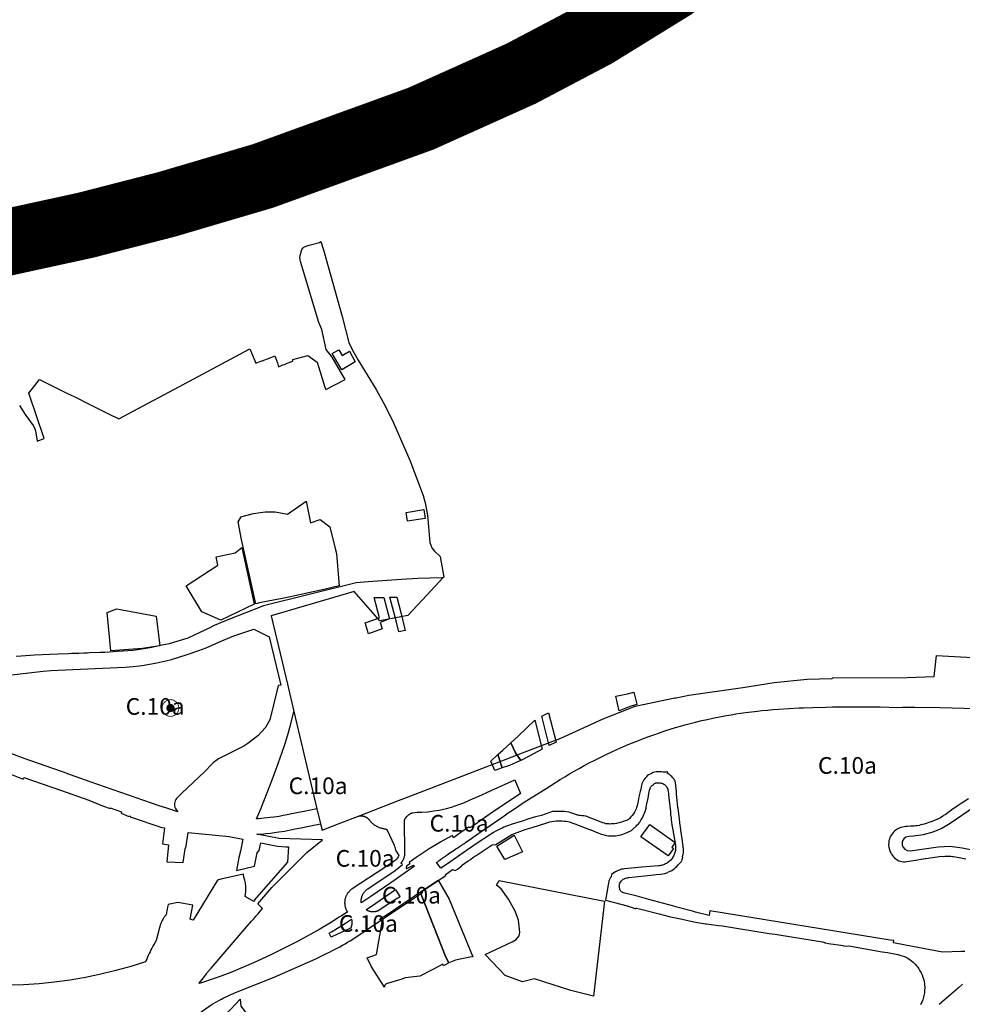
# Model space of a CAD drawing. Units: millimetres. Extents: x 574079 to 603062, y 4784391 to 4799111.
# Drawn here: x 585696 to 586826, y 4796665 to 4797847 of the extents above; entities that cross this region are included whole.
import ezdxf

# ---------------------------------------------------------------- set-up
doc = ezdxf.new("R2010")
doc.units = ezdxf.units.MM
for name, color, linetype in [('C.10_TXT', 7, 'Continuous'), ('C.10a_Residencial', 10, 'Continuous'), ('C.10f_SistemaGeneralComunicaciones', 254, 'Continuous'), ('C.12_L-SUELOS POTENCIALMENTE CONTAMINADOS_20220204', 22, 'Continuous'), ('C.1d_S-VEGETACION DE INTERES', 82, 'Continuous'), ('C.6_Proteccion Paisajistica', 96, 'Continuous')]:
    doc.layers.add(name, color=color, linetype=linetype)
doc.styles.get("Standard").update_dxf_attribs({"font": 'arial.ttf'})

# ---------------------------------------------------------------- blocks, each defined once
blk = doc.blocks.new('W-Arboles_y_Grupos_Arboreos_Singulares_G_I')
h = blk.add_hatch(color=256)
edge = h.paths.add_edge_path()
edge.add_arc((0, 0), 5, 0, 360)
at = {"const_width": 1}
blk.add_lwpolyline([(0, 10, 1), (0, -10, 1)], format="xyb", close=True, dxfattribs=at)

msp = doc.modelspace()

# ---------------------------------------------------------------- linework, layer by layer
at = {"layer": 'C.10a_Residencial'}
for points in [[(585695.6, 4797383.5), (585697.7, 4797380.5), (585702.5, 4797373), (585712, 4797359.8), (585713.7, 4797356.8), (585714.7, 4797353.4), (585716.7, 4797341), (585725.3, 4797344.2), (585707, 4797398.6), (585719.8, 4797414.8), (585755, 4797397.4), (585755.4, 4797397.2), (585763.5, 4797393.1), (585778.3, 4797385.8), (585802.6, 4797373.8), (585815, 4797367.6), (585826.2, 4797373.5), (585893.6, 4797409.7), (585971.9, 4797451.7), (585979.1, 4797434.6), (585980.2, 4797435), (585986.3, 4797437.1), (585987.1, 4797437.4), (585988.8, 4797438), (585993.1, 4797439.7), (586000.4, 4797442.6), (586002.1, 4797443.3), (586005.1, 4797434.7), (586006.5, 4797430.2), (586010.1, 4797431.7), (586011.5, 4797432.4), (586013.5, 4797432.9), (586016.9, 4797434.4), (586021.2, 4797435.9), (586023.5, 4797436.7), (586023.6, 4797438.7), (586041.5, 4797443.5), (586052.8, 4797435.5), (586062.1, 4797405.7), (586063, 4797403), (586086.3, 4797414.9), (586070.8, 4797441.7), (586063.6, 4797450.8), (586058.5, 4797474.7), (586054.8, 4797483.3), (586032.7, 4797556.6), (586032.2, 4797558.7), (586032, 4797561), (586032.2, 4797563.7), (586034.2, 4797570.8), (586035.4, 4797572.3), (586036.7, 4797573.5), (586039.4, 4797574.7), (586043.3, 4797575.9), (586055.4, 4797579.2), (586057.3, 4797580.3), (586060.4, 4797570.4), (586082.8, 4797490.3), (586090.8, 4797459.3), (586094.5, 4797450.9), (586102, 4797438.2), (586123.5, 4797402.7), (586132.5, 4797386.2), (586142.8, 4797366.5), (586163.9, 4797318.1), (586179.8, 4797275.8), (586182.2, 4797266.8), (586184.9, 4797252.1), (586187.8, 4797219.1), (586190.2, 4797213), (586190.2, 4797213), (586193.3, 4797208.7), (586200.2, 4797202.5), (586204.7, 4797177.8), (586204, 4797177.1)], [(586204, 4797177.1), (586202.1, 4797177), (586173.3, 4797176.2), (586153.8, 4797174.7), (586113.9, 4797172.1), (586099.5, 4797171), (585988.2, 4797143.3), (585945.6, 4797126.3), (585929, 4797119.5), (585926.1, 4797118), (585925.6, 4797117.6), (585897.4, 4797104.6), (585875.2, 4797097.6), (585875.2, 4797097.8), (585862.8, 4797095.3), (585854.5, 4797093.3), (585845.2, 4797091.6), (585832.1, 4797089.8), (585813.2, 4797088.3), (585798.1, 4797087.3), (585792.6, 4797087.1), (585779.8, 4797086.7), (585776.8, 4797086.6), (585772.7, 4797086.4), (585766.9, 4797086.2), (585758.4, 4797085.9), (585754.3, 4797085.8), (585742, 4797085.3), (585731.9, 4797084.8), (585713.8, 4797084), (585708.4, 4797083.7), (585702.8, 4797083.3), (585697.6, 4797082.9), (585691.5, 4797082.4)], [(585658.5, 4797057.3), (585724.1, 4797065), (585733.3, 4797065.8), (585795.1, 4797068.4), (585795.1, 4797068.4), (585822.6, 4797069.7), (585831.9, 4797070.5), (585839.7, 4797071.4), (585845.2, 4797072.2), (585860.4, 4797075), (585871.1, 4797077.2), (585877.8, 4797078.8), (585895.6, 4797084.3), (585910.6, 4797089.7), (585919.4, 4797093), (585938.2, 4797101.3), (585952.6, 4797107.1), (585976.8, 4797115.4), (585976.8, 4797115.4)], [(585976.8, 4797115.4), (585995.1, 4797106), (586009.2, 4797048.2), (586005.8, 4797047.7), (586004.7, 4797042.4), (585996, 4797006.3), (585990.9, 4796997.1), (585990.9, 4796997.1)], [(586052.5, 4796899.7), (586044.6, 4796898.1), (586037.1, 4796896.6), (586030.2, 4796895.2), (586022.5, 4796893.6), (586016.7, 4796892.4), (586011.9, 4796891.5), (586007, 4796890.6), (586000.8, 4796889.6), (585996.4, 4796889.1), (585992.9, 4796888.7), (585982.4, 4796887.7), (585979.9, 4796887.6), (585985, 4796899.8), (585993.2, 4796919.9), (585998.8, 4796934.3), (586004.5, 4796949.6), (586010.3, 4796966.3), (586014.2, 4796978.2), (586018.3, 4796991.1), (586021.6, 4797003.3), (586024.9, 4797016.4), (586024.9, 4797016.4)], [(586024.9, 4797016.4), (586052.5, 4796899.7)], [(586511.4, 4796774.3), (586506.4, 4796775.7), (586502.8, 4796776.7), (586482.3, 4796782.2), (586480.3, 4796782.8), (586450.4, 4796790.9), (586436.6, 4796794.7), (586421.9, 4796798.4), (586419.4, 4796799.3), (586417.7, 4796800), (586416.9, 4796800.9), (586416.4, 4796801.7), (586415.9, 4796802.5), (586415.6, 4796803.5), (586415.3, 4796804.6), (586415.2, 4796806.1), (586415.1, 4796807.1), (586415.2, 4796808.2), (586415.5, 4796809.3), (586415.9, 4796810.4), (586416.5, 4796811.6), (586417.3, 4796812.7), (586418, 4796813.6), (586418.9, 4796814.4), (586419.9, 4796815.1), (586421, 4796815.7), (586422.7, 4796816.3), (586424.3, 4796816.8), (586425.2, 4796817), (586426.4, 4796817.1), (586456.3, 4796820.6), (586459.3, 4796820.9), (586464.4, 4796821.3), (586467.3, 4796821.7), (586469.6, 4796822.2), (586473.2, 4796823.2), (586473.5, 4796823.9), (586475.3, 4796824.6), (586477.9, 4796825.8), (586479.6, 4796826.8), (586481.3, 4796828.1), (586482.4, 4796829.1), (586484.2, 4796830.6), (586485.8, 4796832.3), (586487.8, 4796834.4), (586489.2, 4796836.2), (586490.4, 4796838.6), (586491.2, 4796841.9), (586490.9, 4796842), (586491.3, 4796844), (586491.7, 4796845.4), (586491.9, 4796846.9), (586492.1, 4796849.9), (586492, 4796851), (586491.9, 4796852), (586491.7, 4796853.3), (586491.5, 4796855), (586491.2, 4796857.2), (586490.3, 4796863.6), (586488.8, 4796874.1), (586488.7, 4796875), (586488.4, 4796877.6), (586487.8, 4796882.7), (586487.1, 4796887.8), (586485.5, 4796899.9), (586485.4, 4796901.1), (586484.8, 4796905.7), (586484.4, 4796909.5), (586483.7, 4796917.1), (586483.5, 4796919.9), (586483.7, 4796919.9), (586483.7, 4796919.9), (586483.6, 4796920.9), (586483, 4796927), (586482.5, 4796931.2), (586482, 4796932.7), (586481.2, 4796934.2), (586480.3, 4796935.6), (586479.3, 4796937), (586478.2, 4796938.3), (586477, 4796939.4), (586475.7, 4796940.5), (586474.3, 4796941.4), (586472.5, 4796942.4), (586473.1, 4796944.2), (586470.8, 4796943.8), (586469, 4796943.7), (586467.5, 4796943.8), (586465.6, 4796944.2), (586463.4, 4796944.2), (586461.4, 4796944.1), (586459.4, 4796944), (586457.3, 4796943.6), (586455.5, 4796943.1), (586453.7, 4796942.2), (586451.9, 4796941.3), (586450.2, 4796940.3), (586448.6, 4796939.1), (586447.1, 4796937.8), (586445.9, 4796936.3), (586444.7, 4796934.6), (586443.7, 4796932.9), (586442.8, 4796931.2), (586442.3, 4796929.7), (586441.8, 4796927.9), (586441.3, 4796925.7), (586440.8, 4796923.3), (586440.1, 4796920.4), (586438.7, 4796914), (586437.3, 4796907), (586436.9, 4796905.1), (586436.5, 4796903.4), (586435.9, 4796901.3), (586435.2, 4796899.6), (586434.2, 4796897.4), (586433.3, 4796895.8), (586432.1, 4796893.8), (586430.6, 4796891.7), (586429.1, 4796889.9), (586427.4, 4796888.1), (586426, 4796886.7), (586424.8, 4796886.1), (586421, 4796885), (586417.6, 4796883.8), (586416, 4796883.2), (586414.8, 4796882.8), (586413, 4796882.4), (586411.6, 4796882.1), (586409.4, 4796881.8), (586407.6, 4796881.6), (586405.3, 4796881.5), (586403.7, 4796881.4), (586402.4, 4796881.5), (586400.7, 4796881.6), (586399.1, 4796881.8), (586397.3, 4796882.4), (586395.4, 4796882.9), (586393.2, 4796883.8), (586374.9, 4796890.7), (586372.6, 4796891.3), (586370.9, 4796891.3), (586370, 4796891.4), (586368.6, 4796891.5), (586367.9, 4796891.6), (586366.6, 4796891.8), (586365.4, 4796892.1), (586364.7, 4796892.3), (586363.7, 4796892.6), (586363.1, 4796892.8), (586356.8, 4796895), (586354.8, 4796895.5), (586349.5, 4796896.3), (586348.3, 4796896.3), (586341.7, 4796896.4), (586338.3, 4796896.4), (586334.8, 4796896.4), (586321.9, 4796891.6), (586314.5, 4796890.1), (586306.6, 4796887.5), (586297.3, 4796884.6), (586286.6, 4796881.3), (586279.6, 4796878.7), (586276.7, 4796877.5), (586274.4, 4796876.6), (586272.5, 4796875.7), (586270, 4796874.4), (586266.8, 4796872.7), (586264.3, 4796871.3), (586262.4, 4796870.2), (586261.7, 4796869.9), (586260.4, 4796869), (586258.4, 4796867.7), (586258.4, 4796867.7), (586255.6, 4796865.8), (586248.4, 4796860.8), (586232, 4796849.5), (586209.1, 4796833.6), (586200.9, 4796828.3), (586200.9, 4796828.3), (586196, 4796835.1), (586196.5, 4796835.5), (586196.9, 4796835.8), (586198.2, 4796836.9), (586199, 4796837.6), (586200.6, 4796838.8), (586201.1, 4796839.2), (586202.4, 4796840.1), (586203.4, 4796840.8), (586204.4, 4796841.5), (586205.5, 4796842.2), (586206.5, 4796843), (586207.4, 4796843.5), (586208.6, 4796844.4), (586210.2, 4796845.5), (586211.9, 4796846.7), (586213.9, 4796848.1), (586215.8, 4796849.4), (586217.4, 4796850.5), (586219, 4796851.5), (586221.3, 4796853), (586223.4, 4796854.4), (586225.8, 4796856), (586228.5, 4796857.8), (586230.8, 4796859.3), (586233.6, 4796861.3), (586236.6, 4796863.4), (586239.7, 4796865.5), (586244, 4796868.5), (586250.6, 4796873.1), (586256.9, 4796877.5), (586262.4, 4796881.3), (586267, 4796884.5), (586272.4, 4796888.2), (586278.5, 4796892.5), (586281.9, 4796894.9), (586288.1, 4796898.7), (586294.6, 4796903.3), (586301, 4796907.7), (586327.4, 4796924.2), (586332.9, 4796927.8), (586338.5, 4796931.3), (586344, 4796934.8), (586349.7, 4796938.2), (586355.3, 4796941.6), (586361, 4796944.8), (586366.8, 4796948), (586373.9, 4796951.9), (586379.1, 4796954.7), (586384.1, 4796957.3), (586389.9, 4796960.2), (586400.2, 4796965.2), (586406, 4796968), (586411.5, 4796970.6), (586416.5, 4796972.8), (586425.6, 4796976.7), (586436, 4796981), (586442.1, 4796983.4), (586449.4, 4796986.1), (586456.3, 4796988.6), (586463.1, 4796991), (586469.5, 4796993.1), (586476.1, 4796995.2), (586482.3, 4796997.1), (586488.3, 4796998.9), (586493.6, 4797000.4), (586500, 4797002), (586506.3, 4797003.6), (586514, 4797005.5), (586520.6, 4797007), (586527.4, 4797008.5), (586533.3, 4797009.7), (586543.5, 4797011.5), (586549.2, 4797012.5), (586555, 4797013.5), (586560.9, 4797014.4), (586566.4, 4797015.1), (586573.7, 4797016.1), (586580.7, 4797016.9), (586586.1, 4797017.5), (586593, 4797018.2), (586599.4, 4797018.7), (586606.1, 4797019.3), (586618.4, 4797020.2), (586631, 4797020.8), (586636.1, 4797021), (586647.2, 4797021.4), (586663.2, 4797021.7), (586670.8, 4797021.9), (586679.3, 4797021.9), (586695.5, 4797022), (586701.9, 4797022.1), (586708.2, 4797022), (586719.2, 4797022), (586728.1, 4797021.9), (586749, 4797021.3), (586754.3, 4797021.6), (586755, 4797021.5), (586758.3, 4797021.5), (586759.4, 4797021.5), (586769.1, 4797021.5), (586800, 4797021.1), (586842.5, 4797020.2)], [(585990.9, 4796997.1), (585981.6, 4796987.2), (585969.6, 4796977.9), (585964.9, 4796974.8), (585934.5, 4796959.5), (585927.8, 4796955), (585925.9, 4796952.8), (585918.2, 4796944.9), (585889.9, 4796918.1), (585886.6, 4796914.8), (585884, 4796911.9), (585883.2, 4796910.8), (585882.4, 4796909.3), (585881.7, 4796906), (585881.6, 4796903.2), (585882, 4796901.5), (585882.7, 4796899.9), (585883.9, 4796898.1), (585885.6, 4796896.2), (585873.5, 4796900.2), (585862.2, 4796903.6), (585854, 4796906.3), (585780.5, 4796932.2), (585757, 4796940.5), (585756.9, 4796940.3), (585754.1, 4796941.3), (585754.2, 4796941.5), (585701.4, 4796960), (585686.3, 4796965.5)], [(585680.2, 4796943.2), (585700.2, 4796935.4), (585700.9, 4796937.4), (585746.2, 4796921.6), (585746.2, 4796921.6), (585778.9, 4796910.1), (585795.4, 4796903.3), (585804.3, 4796899.9), (585804.6, 4796901), (585818, 4796896.2), (585817.5, 4796894.3), (585826.9, 4796890.6), (585827.1, 4796891.1), (585828.5, 4796890.7), (585828.4, 4796890.1), (585866.3, 4796877.4), (585869.5, 4796876.8), (585867.3, 4796857.7), (585874.3, 4796856.3), (585872.3, 4796836), (585891.9, 4796835.2), (585894.3, 4796851.8), (585894.3, 4796851.8), (585895.5, 4796855), (585898.1, 4796871.1), (585947.3, 4796866.6), (585963.6, 4796863.3), (585963.6, 4796863.3), (585960.7, 4796848.8), (585958.8, 4796841.4), (585955.8, 4796825.6), (585977.4, 4796830.7), (585980.6, 4796846.9), (585983.3, 4796849.8), (585985.2, 4796858.9), (586005, 4796854.7), (586015, 4796854.2), (586018.4, 4796854.2), (586017.2, 4796835.6), (585977.3, 4796790), (585977.8, 4796789.4), (585976.9, 4796788.5), (585966.3, 4796794.4), (585966.8, 4796797.3), (585967.1, 4796800.5), (585967.1, 4796806), (585966.6, 4796810.8), (585966, 4796813.9), (585964.9, 4796817.7), (585964.5, 4796821.3), (585937.3, 4796815.1), (585933.2, 4796814.1), (585903.8, 4796766.2), (585900.2, 4796767.4), (585903.6, 4796784.2), (585885.5, 4796787.4), (585873.8, 4796784.9), (585873.1, 4796781.6), (585872.7, 4796779.3), (585872.3, 4796777.1), (585872, 4796774.8), (585871.7, 4796772.5), (585871.4, 4796772.2), (585870.9, 4796771.8), (585870.5, 4796771.4), (585870.1, 4796770.9), (585869.5, 4796770.2), (585869.4, 4796769.9), (585869.1, 4796769.6), (585868.7, 4796769), (585868.5, 4796768.6), (585868.2, 4796768.2), (585867.5, 4796766.7), (585867, 4796765.8), (585866.6, 4796764.8), (585866.1, 4796763.9), (585865.7, 4796762.9), (585865.3, 4796761.9), (585864.9, 4796761), (585864.6, 4796760), (585864.2, 4796759), (585863.9, 4796758), (585863.6, 4796757), (585863.3, 4796756), (585863.1, 4796755), (585862.8, 4796754), (585862.6, 4796753), (585862.3, 4796752), (585862.1, 4796750.9), (585862.1, 4796750.9), (585859.8, 4796741.5), (585858.2, 4796739), (585857, 4796736.9), (585855.8, 4796734.7), (585854.6, 4796732.6), (585853.4, 4796730.4), (585852.3, 4796728.2), (585851.3, 4796726), (585850.2, 4796723.8), (585849.2, 4796721.6), (585848.3, 4796719.3), (585847.4, 4796717.1), (585847, 4796716.2), (585829.2, 4796710.5), (585811.2, 4796705.5), (585793.1, 4796701.1), (585774.8, 4796697.3), (585756.3, 4796694.2), (585737.8, 4796691.7), (585719.2, 4796689.8), (585700.6, 4796688.5), (585681.9, 4796687.9)], [(586833.7, 4796911.5), (586825.2, 4796906), (586820.5, 4796902.7), (586814, 4796898.3), (586810.7, 4796896), (586807.4, 4796893.7), (586805.8, 4796892.5), (586804.1, 4796891.5), (586802.7, 4796890.5), (586799.4, 4796888.5), (586797.7, 4796887.6), (586795.8, 4796886.7), (586794, 4796885.9), (586790.2, 4796884.4), (586786.5, 4796883.1), (586784.5, 4796882.5), (586780.8, 4796881.4), (586778.8, 4796880.8), (586776.9, 4796880.4), (586774.8, 4796879.8), (586772.5, 4796879.4), (586770.7, 4796879.1), (586768.8, 4796878.8), (586766.6, 4796878.7), (586764.6, 4796878.7), (586760.7, 4796878.6), (586758.6, 4796878.4), (586756.8, 4796878.2), (586754.8, 4796877.7), (586752.6, 4796877.1), (586751.4, 4796876.7), (586749.8, 4796876), (586748.2, 4796875.1), (586746.6, 4796874), (586745.2, 4796872.8), (586743.8, 4796871.5), (586742.6, 4796870.1), (586741.5, 4796868.5), (586740.5, 4796866.9), (586739.7, 4796865.2), (586739, 4796863.4), (586738.5, 4796861.6), (586738.2, 4796859.8), (586738, 4796856.2), (586738.1, 4796855.2), (586738.4, 4796853.5), (586739, 4796851), (586739.7, 4796849), (586740.7, 4796847), (586741.6, 4796845.3), (586743.9, 4796842.2), (586745.3, 4796840.7), (586746.8, 4796839.5), (586748.5, 4796838.4), (586750.4, 4796837.4), (586752.3, 4796836.8), (586754.1, 4796836.3), (586756.1, 4796836.2), (586757, 4796836.2), (586758, 4796836.2), (586760.1, 4796836.4), (586767.9, 4796837.8), (586782, 4796840), (586782.7, 4796840.2), (586801.6, 4796842.7), (586803.8, 4796842.6), (586805.4, 4796842.8), (586806.8, 4796842.9), (586808.5, 4796842.9), (586811, 4796842.9), (586812.6, 4796842.8), (586814.6, 4796842.6), (586816.1, 4796842.5), (586820.3, 4796841.8), (586822.6, 4796841.4), (586830.8, 4796839.7)], [(586840.9, 4796902.2), (586812.1, 4796882.2), (586801.9, 4796876.2), (586791.1, 4796871.5), (586779.7, 4796868.4), (586768, 4796866.9), (586762.3, 4796866.6), (586758.9, 4796865.7), (586756.2, 4796863.5), (586754.5, 4796860.5), (586754.2, 4796857.1), (586754.5, 4796856), (586755, 4796854.1), (586757.4, 4796851.1), (586760.5, 4796849.6), (586764, 4796849.4), (586797.6, 4796853.9), (586812, 4796854.7), (586826.2, 4796853), (586877.3, 4796842.8)], [(586102.3, 4796890.9), (586102.7, 4796891), (586103.1, 4796891.1), (586103.6, 4796891.2), (586104, 4796891.2), (586104.5, 4796891.2), (586104.9, 4796891.3), (586105.4, 4796891.2), (586105.8, 4796891.2), (586106.3, 4796891.2), (586106.7, 4796891.1), (586107.2, 4796891.1), (586107.6, 4796891), (586108.1, 4796890.9), (586108.5, 4796890.8), (586108.9, 4796890.7), (586109.4, 4796890.5), (586109.8, 4796890.4), (586110.2, 4796890.2), (586110.6, 4796890), (586111, 4796889.8), (586111.4, 4796889.6), (586111.8, 4796889.4), (586112.2, 4796889.1), (586112.6, 4796888.9), (586112.9, 4796888.6), (586113.3, 4796888.3), (586113.6, 4796888), (586114, 4796887.7), (586114.3, 4796887.4), (586114.6, 4796887.1), (586114.9, 4796886.8), (586115.2, 4796886.4), (586115.5, 4796886.1), (586116, 4796885.4), (586116.6, 4796884.7), (586117.2, 4796884), (586117.8, 4796883.4), (586118.4, 4796882.8), (586119, 4796882.2), (586119.7, 4796881.6), (586120.4, 4796881.1), (586121.1, 4796880.6), (586121.8, 4796880.1), (586122.5, 4796879.6), (586123.3, 4796879.1), (586124, 4796878.7), (586124.8, 4796878.3), (586125.6, 4796877.9), (586126.4, 4796877.6), (586127.2, 4796877.3), (586128.1, 4796877), (586128.9, 4796876.7), (586129.7, 4796876.5), (586130.6, 4796876.3), (586131.5, 4796876.1), (586132.3, 4796876), (586133.2, 4796875.8), (586134.1, 4796875.7), (586134.2, 4796875.7), (586134.3, 4796875.7), (586134.4, 4796875.7), (586134.5, 4796875.7), (586134.6, 4796875.6), (586134.8, 4796875.6), (586134.9, 4796875.5), (586135, 4796875.5), (586135.1, 4796875.4), (586135.2, 4796875.4), (586135.3, 4796875.3), (586135.4, 4796875.3), (586135.5, 4796875.2), (586135.6, 4796875.1), (586135.7, 4796875.1), (586135.8, 4796875), (586135.9, 4796874.9), (586136, 4796874.8), (586136.1, 4796874.8), (586136.2, 4796874.7), (586136.3, 4796874.6), (586136.3, 4796874.5), (586136.4, 4796874.4), (586136.5, 4796874.3), (586136.6, 4796874.2), (586136.6, 4796874.1), (586136.7, 4796874), (586136.7, 4796873.9), (586144.9, 4796856.1), (586145.4, 4796855), (586145.9, 4796853.3), (586146.2, 4796852.7), (586146.4, 4796851.5), (586146.8, 4796849.9), (586150.6, 4796843.7), (586149.8, 4796842.2), (586148.9, 4796840.7), (586147.9, 4796839.4), (586146.6, 4796838.1), (586142.1, 4796834.9), (586136.9, 4796831.4), (586134.9, 4796830.1), (586134.9, 4796830.1), (586094.6, 4796803.5), (586094.1, 4796803.1), (586093.5, 4796802.7), (586093, 4796802.3), (586092.4, 4796801.9), (586091.9, 4796801.4), (586091.4, 4796800.9), (586091, 4796800.4), (586090.5, 4796799.9), (586090.1, 4796799.4), (586089.6, 4796798.8), (586089.2, 4796798.3), (586088.8, 4796797.7), (586088.5, 4796797.1), (586088.1, 4796796.5), (586087.8, 4796795.9), (586087.5, 4796795.3), (586087.2, 4796794.7), (586087, 4796794), (586086.7, 4796793.4), (586086.5, 4796792.7), (586086.3, 4796792), (586086.2, 4796791.4), (586086, 4796790.7), (586085.9, 4796790), (586085.8, 4796789.3), (586085.7, 4796788.7), (586085.7, 4796788), (586085.6, 4796787.3), (586085.6, 4796786.6), (586085.7, 4796785.9), (586085.7, 4796785.2), (586085.8, 4796784.5), (586085.9, 4796783.8), (586086, 4796783.2), (586086.1, 4796782.5), (586086.3, 4796781.8), (586086.5, 4796781.1), (586086.7, 4796780.5), (586086.9, 4796779.8), (586087.2, 4796779.2), (586087.4, 4796778.6), (586087.7, 4796777.9), (586088, 4796777.3), (586088.9, 4796775.8), (586087.4, 4796774.8), (586082, 4796771.3), (586079.1, 4796769.5), (586068.7, 4796763), (586055.9, 4796755.3), (586029.8, 4796740.7), (585996.4, 4796724), (585976.4, 4796714.8), (585949.1, 4796703.4), (585935.3, 4796698.2), (585925.7, 4796694.8), (585917.7, 4796692.1), (585915.2, 4796691.3), (585911, 4796689.9), (585911.2, 4796690.3), (585914.8, 4796695), (585917.5, 4796698.6), (585919.8, 4796701.6), (585920.1, 4796702.2), (585920.2, 4796702.5), (585920.7, 4796703.1), (585925.5, 4796708.5), (585954.4, 4796742.1), (585966.1, 4796755.7), (585974, 4796764.8), (585976.6, 4796767.8), (585979.2, 4796770.8), (585981.9, 4796773.8), (585984.5, 4796776.8), (585987.2, 4796780), (585981.7, 4796785.5), (585998.3, 4796805.2), (586040.3, 4796847.2), (586059, 4796862.3), (586007.3, 4796864.1), (585980.2, 4796869.1), (585985.9, 4796869.4), (585991.2, 4796869.9), (585996.6, 4796870.5), (586001.7, 4796871.1), (586006.9, 4796871.9), (586013.6, 4796873), (586020.7, 4796874.4), (586026.5, 4796875.6), (586033.6, 4796877), (586038.9, 4796878.1), (586056.6, 4796881.7)], [(586056.6, 4796881.7), (586056.6, 4796881.7), (586058.6, 4796873.9), (586081, 4796882.7), (586102.3, 4796890.9)], [(586829.3, 4796728.5), (586825.4, 4796728.3), (586802.7, 4796727.7), (586758.3, 4796736.1), (586744, 4796738.8), (586744.3, 4796741.5), (586740, 4796742.2), (586523.6, 4796777.1), (586522.8, 4796771.6), (586517.9, 4796772.8), (586511.4, 4796774.3)], [(586826.8, 4796689.2), (586821.6, 4796684.6), (586807.5, 4796672.5), (586802, 4796667.7), (586801.4, 4796667.2), (586798.7, 4796664.9)]]:
    msp.add_lwpolyline(points, dxfattribs=at)
msp.add_lwpolyline([(585879.8, 4796616, -0.144224), (585935.4, 4796670, -0.026185), (585954.8, 4796679.2), (586001.3, 4796697.8), (586051.1, 4796719.8, 0.041502), (586101.4, 4796747.1), (586126.4, 4796763.9), (586179.2, 4796799.4), (586178.7, 4796800.8), (586206.9, 4796819.7), (586206.3, 4796820.6), (586215.2, 4796826.8), (586218.3, 4796825.5), (586218.3, 4796825.5), (586220.9, 4796827.3), (586226.3, 4796831.1), (586226, 4796831.5), (586233.9, 4796837.2), (586236.7, 4796839), (586239.6, 4796841.1), (586241.7, 4796842.8), (586243.3, 4796843.8), (586262.5, 4796856.3), (586266.8, 4796856.8), (586286.1, 4796868.7), (586302.2, 4796874.7), (586310.5, 4796877.4), (586328.2, 4796882.8), (586331.9, 4796884), (586334, 4796884.4), (586336.7, 4796884.9), (586339.3, 4796885.2), (586341.9, 4796885.4), (586344.1, 4796885.3), (586346.7, 4796885.2), (586349, 4796885), (586351.2, 4796884.8), (586353.3, 4796884.4), (586355.5, 4796883.9), (586358.2, 4796883), (586361.6, 4796881.8), (586379.3, 4796875), (586380.7, 4796874.4), (586381.1, 4796874.3), (586389.3, 4796871), (586393.7, 4796869.4), (586397, 4796868.4), (586399.3, 4796867.8), (586402, 4796867.4), (586404.3, 4796867.2), (586406.2, 4796867.1), (586408.3, 4796867.2), (586410.5, 4796867.3), (586412.8, 4796867.6), (586415, 4796868), (586417.1, 4796868.5), (586419.3, 4796869.2), (586421.5, 4796870), (586424.4, 4796871.3), (586427, 4796872.5), (586429.6, 4796873.8), (586430.9, 4796874.8), (586431.2, 4796875.2), (586435.2, 4796878.8), (586436.3, 4796879.9), (586438, 4796881.6), (586439.5, 4796883.4), (586439.7, 4796883.7), (586441.5, 4796886.7), (586442.8, 4796888.7), (586443.8, 4796890.7), (586444.7, 4796892.8), (586445.6, 4796895.2), (586446.3, 4796897.7), (586447.1, 4796900.6), (586447.8, 4796903.9), (586449.5, 4796912.5), (586450.6, 4796918.1), (586451.4, 4796922.2), (586451.9, 4796923.9), (586452.5, 4796925.3), (586452.8, 4796925.9), (586453.6, 4796926.9), (586454.7, 4796927.9), (586455.9, 4796928.9), (586457.3, 4796929.9), (586458.3, 4796930.4), (586459, 4796930.7), (586459.6, 4796930.8), (586460.3, 4796930.9), (586461.3, 4796931), (586462.4, 4796930.9), (586463.1, 4796930.9), (586463.9, 4796930.9), (586465.2, 4796930.6), (586466.2, 4796930.4), (586467.2, 4796930), (586468.4, 4796929.4), (586469.2, 4796928.8), (586470.1, 4796928.1), (586470.9, 4796927.2), (586471.6, 4796926.3), (586472.2, 4796925.4), (586472.6, 4796924.6), (586473.1, 4796923.3), (586473.4, 4796922.2), (586473.7, 4796921.1), (586474.1, 4796917.3), (586474.2, 4796916.3), (586476.3, 4796896), (586476.6, 4796892.6), (586477.1, 4796888.7), (586477.2, 4796887.4), (586477.3, 4796887), (586478.1, 4796880.4), (586478.7, 4796876.6), (586482.4, 4796856), (586482.5, 4796854.7), (586482.6, 4796853.4), (586482.6, 4796852.1), (586482.5, 4796850.8), (586482.3, 4796849.6), (586482, 4796848.3), (586481.7, 4796847.1), (586481.3, 4796845.9), (586480.9, 4796844.7), (586480.3, 4796843.5), (586479.7, 4796842.4), (586479.1, 4796841.3), (586478.3, 4796840.2), (586477.5, 4796839.2), (586476.7, 4796838.2), (586475.8, 4796837.3), (586474.8, 4796836.4), (586473.8, 4796835.6), (586472.8, 4796834.9), (586471.7, 4796834.2), (586471.7, 4796834.2), (586470.6, 4796833.6), (586469.4, 4796833), (586468.2, 4796832.6), (586467, 4796832.1), (586465.8, 4796831.8), (586464.5, 4796831.5), (586463.3, 4796831.3), (586462, 4796831.2), (586442.3, 4796829.7), (586441.7, 4796829.6), (586433.7, 4796828.8), (586421.4, 4796827.6), (586419.7, 4796827.4), (586417.9, 4796827.1), (586416.7, 4796826.8), (586416, 4796826.5), (586413.9, 4796825.8), (586412.3, 4796824.9), (586410.6, 4796823.9), (586407.2, 4796821.9), (586405.7, 4796820.9), (586405.6, 4796819.7), (586405.5, 4796818.9), (586405.4, 4796818.5), (586405.2, 4796818.1), (586404.7, 4796817.4), (586404.2, 4796816.5), (586403.5, 4796815), (586403, 4796814), (586402.6, 4796812.7), (586402.3, 4796811.4), (586402, 4796809.8), (586401.8, 4796808.3), (586398.6, 4796790.1), (586409.5, 4796787.4), (586424.7, 4796783.2), (586429.5, 4796781.8), (586435, 4796779.6), (586435, 4796779.6), (586435.3, 4796780.7), (586435.8, 4796780.5), (586439.3, 4796779.7), (586444, 4796778.4), (586462.7, 4796773.5), (586474.7, 4796770.6), (586476.6, 4796770.2), (586490.5, 4796767.1), (586504.4, 4796764.2), (586511.1, 4796763), (586518.5, 4796761.6), (586519.6, 4796761.5), (586534, 4796759.7), (586538.7, 4796759.2), (586541.3, 4796758.8), (586550.9, 4796757.3), (586595, 4796750.2), (586602.2, 4796749.1), (586609.3, 4796748), (586609.3, 4796748), (586658.8, 4796739.9), (586660, 4796739.7), (586660.3, 4796739.6), (586660.5, 4796739.5), (586660.8, 4796739.4), (586661.3, 4796739.2), (586661.6, 4796739.1), (586661.9, 4796739), (586662.2, 4796738.9), (586662.4, 4796738.8), (586662.4, 4796738.8), (586662.4, 4796738.8), (586666, 4796738.2), (586680.8, 4796736), (586683.3, 4796735.6), (586684.5, 4796735.4), (586687.3, 4796735), (586690.4, 4796735.3), (586730.2, 4796728.2), (586736.7, 4796727.2), (586738.7, 4796726.7), (586749.2, 4796724.8), (586749.7, 4796724.7), (586751.6, 4796724.2), (586754.5, 4796723.3), (586757.2, 4796722.3), (586760.2, 4796720.7), (586763.5, 4796718.7), (586765.4, 4796717.2), (586767.4, 4796715.5), (586769.8, 4796713.2), (586771.6, 4796711.3), (586773, 4796709.5), (586774.2, 4796707.7), (586775.7, 4796705.3), (586777, 4796702.8), (586778.2, 4796700.3), (586779.2, 4796697.6), (586780.2, 4796694.6), (586780.7, 4796692.4), (586781.1, 4796689.4), (586781.3, 4796687.9), (586781.4, 4796686.2), (586781.4, 4796684.5), (586781.3, 4796682.5), (586781.2, 4796680.6), (586781, 4796678.7), (586780.8, 4796677.2), (586780.4, 4796675.6), (586780, 4796673.7), (586779.5, 4796672.1), (586779, 4796670.3), (586778.2, 4796668.3), (586777.2, 4796666.5), (586776.2, 4796664.6)], format="xyb", dxfattribs=at)
for points in [[(586105.6, 4796786.8), (586105.5, 4796787.4), (586105.5, 4796788), (586105.5, 4796788.6), (586105.5, 4796789.2), (586105.5, 4796789.8), (586105.5, 4796790.4), (586105.6, 4796791), (586105.7, 4796791.6), (586105.8, 4796792.2), (586105.9, 4796792.8), (586106.1, 4796793.4), (586106.2, 4796794), (586106.4, 4796794.6), (586106.6, 4796795.2), (586106.9, 4796795.7), (586107.1, 4796796.3), (586107.4, 4796796.8), (586107.6, 4796797.4), (586107.9, 4796797.9), (586108.3, 4796798.4), (586108.6, 4796798.9), (586109, 4796799.4), (586109.3, 4796799.9), (586109.7, 4796800.4), (586110.1, 4796800.8), (586110.5, 4796801.2), (586111, 4796801.7), (586111.4, 4796802.1), (586111.9, 4796802.5), (586112.4, 4796802.9), (586112.8, 4796803.2), (586113.3, 4796803.6), (586146.4, 4796825.6), (586154.9, 4796833), (586153.2, 4796834.6), (586153.7, 4796835.2), (586154, 4796835.6), (586154.3, 4796835.9), (586154.6, 4796836.4), (586155, 4796836.9), (586155.3, 4796837.4), (586155.6, 4796837.9), (586155.9, 4796838.5), (586156.2, 4796839), (586156.5, 4796839.6), (586156.7, 4796840.1), (586156.9, 4796840.7), (586157.1, 4796841.3), (586157.3, 4796841.9), (586157.5, 4796842.5), (586157.6, 4796843.1), (586157.7, 4796843.7), (586157.8, 4796844.3), (586157.9, 4796844.9), (586158, 4796845.5), (586158, 4796846.1), (586158, 4796846.7), (586158, 4796847.3), (586158, 4796848), (586158, 4796848.6), (586157.3, 4796884), (586157.3, 4796884.3), (586157.4, 4796884.7), (586157.4, 4796885), (586157.5, 4796885.3), (586157.5, 4796885.6), (586157.6, 4796885.9), (586157.7, 4796886.3), (586157.8, 4796886.6), (586157.9, 4796886.9), (586158, 4796887.2), (586158.2, 4796887.5), (586158.3, 4796887.8), (586158.4, 4796888.1), (586159, 4796889), (586160.1, 4796890.3), (586160.5, 4796890.7), (586161.3, 4796891.6), (586162.3, 4796892.5), (586163.3, 4796893.1), (586164.1, 4796893.7), (586164.8, 4796894), (586165.9, 4796894.6), (586166, 4796894.7), (586166.1, 4796894.7), (586166.2, 4796894.8), (586166.3, 4796894.8), (586166.4, 4796894.8), (586166.6, 4796894.9), (586166.7, 4796894.9), (586166.8, 4796894.9), (586166.9, 4796895), (586167, 4796895), (586167.1, 4796895), (586169.9, 4796895.4), (586172.7, 4796895.5), (586178.3, 4796895.7), (586185.4, 4796896.2), (586192.8, 4796897.1), (586199.1, 4796898.2), (586207.7, 4796900.1), (586214, 4796901.8), (586222.7, 4796904.7), (586228.6, 4796907), (586236.4, 4796910.5), (586246.6, 4796915), (586255.5, 4796919), (586261.5, 4796921.8), (586289.6, 4796934.5), (586296.5, 4796918.2), (586260.2, 4796893.7), (586238.2, 4796878.2), (586236, 4796876.7), (586235.6, 4796877.4), (586234.9, 4796878.1), (586225.1, 4796871.3), (586216.1, 4796865), (586215, 4796867.5), (586204.5, 4796862.1), (586201, 4796860.1), (586197.7, 4796858.1), (586186.9, 4796851.8), (586175.2, 4796843.7), (586171.5, 4796841.1), (586162.9, 4796835.3), (586163.8, 4796833.8), (586162.4, 4796832.5), (586162, 4796832.3), (586159.8, 4796830.7), (586160.2, 4796830.2), (586159.9, 4796830), (586159.6, 4796830), (586159.6, 4796827.9), (586160.2, 4796827.9), (586166.7, 4796831.3), (586168.2, 4796832.2), (586169.4, 4796830.7), (586141.1, 4796811), (586116.9, 4796794.5), (586106.3, 4796787.2)], [(586141.5, 4796787.6), (586126.6, 4796777.6), (586126.1, 4796777.4), (586125.6, 4796777.2), (586125.2, 4796777), (586124.7, 4796776.8), (586124.2, 4796776.7), (586123.7, 4796776.5), (586123.2, 4796776.4), (586122.7, 4796776.3), (586122.2, 4796776.2), (586121.7, 4796776.1), (586121.1, 4796776.1), (586120.6, 4796776), (586120.1, 4796776), (586119.6, 4796776), (586119.1, 4796776), (586118.6, 4796776), (586118, 4796776.1), (586117.5, 4796776.2), (586117, 4796776.2), (586116.5, 4796776.3), (586116, 4796776.5), (586115.5, 4796776.6), (586115, 4796776.8), (586114.5, 4796776.9), (586114, 4796777.1), (586113.6, 4796777.3), (586113.1, 4796777.5), (586112.6, 4796777.8), (586112.2, 4796778), (586111.7, 4796778.3), (586111.3, 4796778.6), (586111.9, 4796778.9), (586122.9, 4796786.5), (586146.6, 4796802.7), (586147.1, 4796801.9), (586151.9, 4796794.5), (586152, 4796794.5), (586152.1, 4796794.3), (586151.3, 4796793.8), (586141.5, 4796787.6)], [(586092.7, 4796756.4), (586088.7, 4796754.5), (586088.3, 4796754.3), (586070.1, 4796745.9), (586069.3, 4796745.5), (586067.2, 4796750.5), (586070, 4796752.2), (586073.9, 4796754.5), (586077.1, 4796756.5), (586082.1, 4796759.6), (586086.5, 4796762.4), (586091.4, 4796765.5), (586093.8, 4796767.1), (586094, 4796766.7), (586094.1, 4796766.2), (586094.2, 4796765.7), (586094.2, 4796765.2), (586094.3, 4796764.7), (586094.3, 4796764.3), (586094.4, 4796763.8), (586094.4, 4796763.3), (586094.4, 4796762.8), (586094.3, 4796762.3), (586094.3, 4796761.8), (586094.3, 4796761.3), (586094.2, 4796760.9), (586094.1, 4796760.4), (586094, 4796759.9), (586093.9, 4796759.5), (586093.8, 4796759), (586093.6, 4796758.6), (586093.5, 4796758.1), (586093.3, 4796757.7), (586093.1, 4796757.3), (586092.9, 4796756.8), (586092.7, 4796756.4)]]:
    msp.add_lwpolyline(points, close=True, dxfattribs=at)
at = {"layer": 'C.10f_SistemaGeneralComunicaciones'}
for points in [[(586204, 4797177.1), (586184.3, 4797155.9), (586161.6, 4797131.7), (586128, 4797125.1), (586105.5, 4797150.8), (586097, 4797160.4), (585997.6, 4797131.4), (586017.1, 4797049.3), (586024.9, 4797016.4)], [(586102.3, 4796890.9), (586150.1, 4796909.6), (586159.7, 4796913.3), (586159.7, 4796913.3), (586206.5, 4796931.3), (586206.6, 4796931.4), (586255.5, 4796950.2), (586279.2, 4796959.2), (586299, 4796966.8), (586344.9, 4796984.3), (586395.9, 4797007.8), (586434.3, 4797023), (586481.7, 4797032.7), (586483.2, 4797033), (586498.5, 4797036.2), (586563.2, 4797045.1), (586600.8, 4797051.4), (586640.4, 4797055.3), (586669.9, 4797056.1), (586671, 4797056.8), (586760.2, 4797057.4), (586792.8, 4797058.4), (586795.6, 4797083.8), (586860.7, 4797080)], [(586052.5, 4796899.7), (586056.6, 4796881.7)]]:
    msp.add_lwpolyline(points, dxfattribs=at)
at = {"layer": 'C.12_L-SUELOS POTENCIALMENTE CONTAMINADOS_20220204'}
for points in [[(586098.3, 4797436.1), (586082.4, 4797426.6), (586070.8, 4797446.1), (586078.5, 4797450.6), (586082.7, 4797443.5), (586091.5, 4797448.7), (586098.3, 4797436.1)], [(585979, 4797145.7), (585962, 4797222.7), (585958, 4797244.2), (585961.5, 4797250.2), (585965.5, 4797251.2), (585976.5, 4797254.2), (585990.4, 4797256.2), (586002.5, 4797256.2), (586017.3, 4797253.2), (586039.7, 4797268.7), (586044.8, 4797242.7), (586056.5, 4797246.7), (586067.8, 4797238.2), (586074.3, 4797212.2), (586075.8, 4797206.2), (586078.6, 4797171.7), (586079, 4797167.2), (586060.8, 4797162.7), (586018.8, 4797153.7), (586010.9, 4797152.2), (585983.6, 4797146.7), (585979, 4797145.7)], [(586159.5, 4797255.4), (586180.5, 4797258.8), (586182.2, 4797248.2), (586161.1, 4797244.8), (586159.5, 4797255.4)], [(585937.3, 4797126.2), (585914.5, 4797136.2), (585895.5, 4797167.2), (585933.7, 4797192.2), (585931.7, 4797202.2), (585954.2, 4797206.7), (585962.3, 4797213.2), (585977.2, 4797145.2), (585937.3, 4797126.2)], [(586130.8, 4797115.7), (586114.4, 4797109.7), (586110.3, 4797122.7), (586127.5, 4797128.7), (586121, 4797153.2), (586132.8, 4797153.2), (586139.5, 4797127.7), (586128.1, 4797123.2), (586130.8, 4797115.7)], [(586150.6, 4797112.2), (586147.7, 4797123.7), (586139.9, 4797153.7), (586148.3, 4797153.7), (586153.1, 4797135.2), (586158.3, 4797113.7), (586150.6, 4797112.2)], [(585805.2, 4797089.2), (585800.8, 4797135.2), (585812.5, 4797139.7), (585859.8, 4797130.7), (585864, 4797095.2), (585842.8, 4797092.2), (585805.2, 4797089.2)], [(586415.1, 4797017.2), (586410.8, 4797034.7), (586425.1, 4797037.7), (586432.6, 4797039.7), (586436.2, 4797025.2), (586436.3, 4797024.7), (586432.1, 4797023.7), (586428.8, 4797022.7), (586415.1, 4797017.2)], [(586331.1, 4796975.7), (586322.1, 4797010.7), (586330.2, 4797014.7), (586339.5, 4796979.7), (586331.1, 4796975.7)], [(586285, 4796978.7), (586294, 4796987.2), (586313.8, 4797006.2), (586322.7, 4796971.2), (586307, 4796962.7), (586296.8, 4796957.7), (586290.7, 4796966.7), (586285, 4796978.7)], [(586269.3, 4796964.7), (586275.3, 4796970.2), (586285, 4796978.7), (586290.7, 4796966.7), (586296.8, 4796957.7), (586295.8, 4796957.2), (586283.5, 4796951.7), (586274.4, 4796948.7), (586269.3, 4796964.7)], [(586269.3, 4796964.7), (586274.4, 4796948.7), (586265.6, 4796945.7), (586260.8, 4796956.7), (586269.3, 4796964.7)], [(586473.6, 4796843.2), (586440.8, 4796866.2), (586451.5, 4796880.7), (586482, 4796859.2), (586478.1, 4796853.7), (586480, 4796852.2), (586473.6, 4796843.2)], [(586277.8, 4796838.7), (586268, 4796854.7), (586288.9, 4796868.2), (586298.9, 4796848.2), (586277.8, 4796838.7)], [(586178, 4796800.7), (586197.8, 4796814.2), (586211, 4796791.2), (586239.6, 4796722.2), (586235.8, 4796721.7), (586218.5, 4796718.2), (586210.5, 4796714.7), (586207.1, 4796721.7), (586177.6, 4796796.7), (586178, 4796800.7)], [(586384.1, 4796674.7), (586356.8, 4796681.7), (586313.3, 4796695.7), (586299.1, 4796692.2), (586278.1, 4796699.7), (586254.1, 4796724.7), (586286.7, 4796740.2), (586291.2, 4796742.7), (586294.8, 4796747.2), (586295.9, 4796751.2), (586295.5, 4796755.2), (586294, 4796766.2), (586290.2, 4796776.7), (586282, 4796791.2), (586273.5, 4796803.7), (586267.6, 4796808.2), (586270.9, 4796813.7), (586397.5, 4796788.7), (586384.1, 4796674.7)], [(586178, 4796800.7), (586177.6, 4796796.7), (586207.1, 4796721.7), (586210.5, 4796714.7), (586204.1, 4796711.2), (586203.3, 4796713.2), (586191.4, 4796706.7), (586175.8, 4796698.7), (586158.3, 4796696.7), (586153, 4796694.7), (586135.5, 4796689.7), (586133.5, 4796687.7), (586133.6, 4796685.7), (586118, 4796710.2), (586112.8, 4796720.7), (586123.8, 4796724.7), (586130.5, 4796763.7), (586127.8, 4796767.7), (586136.8, 4796772.7), (586178, 4796800.7)], [(585912.1, 4796528.7), (585908.5, 4796530.7), (585868.9, 4796547.2), (585897.8, 4796615.7), (585893.6, 4796643.7), (585901.2, 4796643.2), (585927.7, 4796646.2), (585942.5, 4796652.7), (585949.1, 4796659.2), (585960.3, 4796671.2), (585961.2, 4796662.7), (585983.1, 4796634.2), (585963.5, 4796618.2), (585953.3, 4796609.7), (585944.1, 4796598.7), (585937, 4796585.7), (585912.1, 4796528.7)]]:
    msp.add_lwpolyline(points, close=True, dxfattribs=at)
at = {"layer": 'C.6_Proteccion Paisajistica', "ltscale": 10}
msp.add_lwpolyline([(585638.8, 4797570.3, 80, 80, 0), (585774.7, 4797599.9, 80, 80, 0), (585872.2, 4797625, 80, 80, 0), (585987.7, 4797659.1, 80, 80, 0), (586177.2, 4797727.9, 80, 80, 0), (586297.1, 4797781.8, 80, 80, 0), (586386.6, 4797829, 80, 80, 0), (586478.9, 4797886, 80, 80, 0), (586564.6, 4797949.8, 80, 80, 0)], format="xyseb", dxfattribs=at)

# ---------------------------------------------------------------- block references
at = {"layer": 'C.1d_S-VEGETACION DE INTERES', "rotation": 359.9987685839998}
msp.add_blockref('W-Arboles_y_Grupos_Arboreos_Singulares_G_I', (585876.8, 4797020.6), dxfattribs=at)

# ---------------------------------------------------------------- texts
at = {"layer": 'C.10_TXT'}
for p in [(585823.1, 4797012.5), (586653.4, 4796941.7), (586018.5, 4796917.3), (586187.6, 4796872.3), (586074.9, 4796830.2), (586130.5, 4796786), (586078.8, 4796752)]:
    msp.add_text('C.10a', height=20, rotation=359.9988, dxfattribs=at).set_placement(p)

doc.saveas('drawing.dxf')
